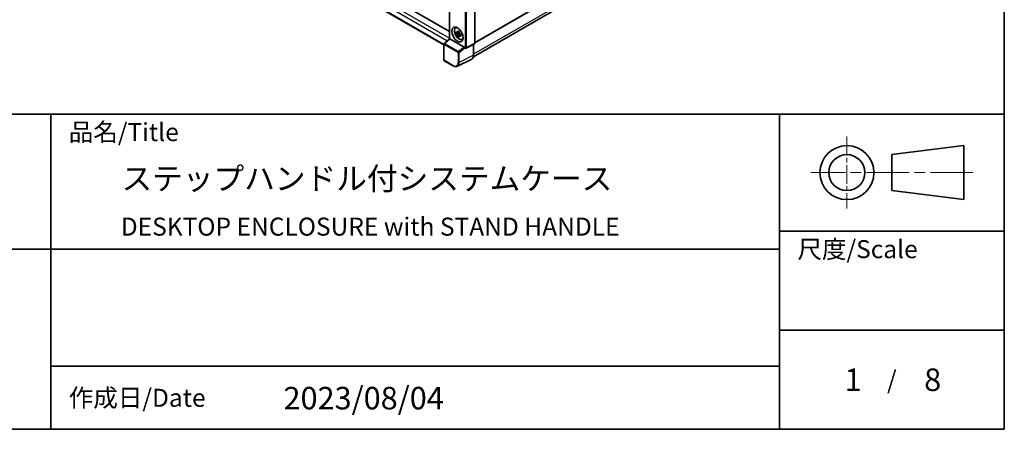
# Model space of a CAD drawing. Units: millimetres. Extents: x 24 to 11042, y 11 to 1697.
# Drawn here: x 1713 to 2370, y 11 to 284 of the extents above; entities that cross this region are included whole.
import ezdxf
from ezdxf.enums import TextEntityAlignment as Align

# ---------------------------------------------------------------- set-up
doc = ezdxf.new("R2010")
doc.units = ezdxf.units.MM
doc.linetypes.add('CHAIN', pattern=[0.3543, 0.2362, -0.0295, 0.0591, -0.0295])
for name, color, linetype, lineweight in [('Border (ISO)', 7, 'Continuous', 35), ('Title (ISO)', 7, 'Continuous', 35), ('Visible (ISO)', 7, 'Continuous', 35), ('Visible Narrow (ISO)', 7, 'Continuous', 25)]:
    doc.layers.add(name, color=color, linetype=linetype, lineweight=lineweight)
doc.styles.add('Note Text (TK)', font='MS PGothic.ttf')
doc.styles.add('文字スタイル67', font='arial.ttf')

# ---------------------------------------------------------------- blocks, each defined once
blk = doc.blocks.new('図面枠 tk図枠')
at = {"layer": 'Border (ISO)'}
for p in [(405.5, 289), (14.5, 8)]:
    blk.add_line(p, (405.5, 8), dxfattribs=at)
blk = doc.blocks.new('表題欄 tk表題欄')
at = {"layer": 'Title (ISO)'}
for p, q in [((74.71, 244.05), (255.71, 244.05)), ((149.71, 244.05), (149.71, 209.05)), ((230.71, 244.05), (230.71, 209.05)), ((255.71, 244.05), (255.71, 209.05)), ((243.21, 239.55), (251.21, 240.55)), ((251.21, 234.55), (251.21, 240.55)), ((243.21, 239.55), (243.21, 235.55)), ((243.21, 235.55), (251.21, 234.55)), ((230.71, 231.05), (255.71, 231.05)), ((74.71, 229.05), (230.71, 229.05)), ((230.71, 220.05), (255.71, 220.05)), ((149.71, 216.05), (230.71, 216.05)), ((255.71, 209.05), (74.71, 209.05))]:
    blk.add_line(p, q, dxfattribs=at)
at = {"layer": 'Title (ISO)', "color": 4, "linetype": 'CHAIN', "lineweight": 18, "ltscale": 8.88956}
blk.add_line((238.21, 241.55), (238.21, 233.55), dxfattribs=at)
at = {"layer": 'Title (ISO)', "color": 4, "linetype": 'CHAIN', "lineweight": 18, "ltscale": 20.001633}
blk.add_line((252.21, 237.55), (234.21, 237.55), dxfattribs=at)
at = {"layer": 'Title (ISO)'}
for radius in [3, 2]:
    blk.add_circle((238.21, 237.55), radius, dxfattribs=at)
at = {"layer": 'Title (ISO)', "color": 1, "char_height": 2, "attachment_point": 4, "line_spacing_factor": 1.5, "style": 'Note Text (TK)'}
for s, insert in [('\\fＭＳ Ｐゴシック|b0|i0;\\H2.0000;品名/Title', (151.71, 242.05)), ('\\fＭＳ Ｐゴシック|b0|i0;\\H2.0000;尺度/Scale', (232.71, 229.05)), ('\\fＭＳ Ｐゴシック|b0|i0;\\H2.0000;作成日/Date', (151.71, 212.55))]:
    blk.add_mtext(s, dxfattribs=dict(at, insert=insert))
at = {"layer": 'Title (ISO)', "color": 7, "insert": (243.21, 214.55), "char_height": 2, "attachment_point": 5, "line_spacing_factor": 1.5, "style": 'Note Text (TK)'}
blk.add_mtext('\\fＭＳ Ｐゴシック|b0|i0;\\H2.0000;/', dxfattribs=at)
at = {"layer": 'Title (ISO)', "color": 7}
for tag, p, height, style in [('<品名>_001', (157.57, 235.64), 2.5, 'Note Text (TK)'), ('<Title>_001', (157.49, 230.55), 2, '文字スタイル67'), ('<ページ_No.>_001', (237.95, 213.3), 2.5, 'Note Text (TK)'), ('<総ページ数>_001', (246.8, 213.3), 2.5, 'Note Text (TK)'), ('作成日_001', (175.62, 211.28), 2.5, 'Note Text (TK)')]:
    blk.add_attdef(tag, p, '', height=height, dxfattribs=dict(at, style=style))
at = {"layer": 'Title (ISO)', "color": 7, "style": 'Note Text (TK)'}
blk.add_attdef('<尺度>', text='', height=2.5, dxfattribs=at).set_placement((243.21, 223.55), align=Align.MIDDLE_CENTER)

msp = doc.modelspace()

# ---------------------------------------------------------------- linework, layer by layer
at = {"layer": 'Visible (ISO)'}
for p, q in [((1785.6815, 399.9487), (1999.9639, 276.2327)), ((1999.9639, 398.4506), (1999.9639, 271.577)), ((2016.9055, 398.5018), (2016.9055, 268.4551)), ((1996.2417, 267.3623), (1781.0064, 391.6285)), ((2168.7562, 356.3876), (2016.9055, 268.7165)), ((2016.0063, 259.3731), (2167.7177, 346.9637)), ((2004.0241, 278.5193), (2004.6927, 279.0074)), ((2006.3929, 276.1331), (2005.8424, 275.8152)), ((2006.4711, 275.8531), (2006.4711, 276.0905)), ((1996.4166, 268.2959), (1999.9639, 271.5796)), ((2009.764, 265.8983), (2000.1338, 271.4583)), ((2006.4711, 275.2935), (2004.3998, 274.8582)), ((2005.398, 273.1293), (2006.8105, 274.7055)), ((2005.8424, 274.5385), (2006.7218, 275.0462)), ((2006.4711, 275.2935), (2006.4711, 275.4131)), ((2006.6227, 275.2059), (2006.4711, 275.2935)), ((2006.8105, 274.7055), (2006.8105, 274.8806)), ((2006.8105, 274.7055), (2006.9141, 274.6457)), ((2007.4986, 274.218), (2006.948, 273.9001)), ((2007.2952, 274.4256), (2007.5008, 274.3069)), ((2008.3807, 270.9734), (2009.1378, 271.3084)), ((1996.2417, 257.2857), (1996.2417, 267.8956)), ((2010.2731, 265.1926), (2010.2635, 265.1981)), ((2016.6604, 267.9455), (2011.0524, 265.1447)), ((2016.1341, 267.6826), (2016.1341, 260.4364)), ((2002.4264, 253.4), (1996.5144, 256.8133)), ((2014.9086, 257.8885), (2005.309, 253.0942))]:
    msp.add_line(p, q, dxfattribs=at)
for centre, start, end in [((1996.7871, 267.8956), 132.7894813, 180), ((1996.7871, 257.2857), 180, 240)]:
    msp.add_arc(centre, 0.5455, start, end, dxfattribs=at)
msp.add_ellipse((2005.3346, 274.2453), major_axis=(-2.7273, 4.7238), ratio=0.57735027, dxfattribs=at)
for centre, major_axis, ratio, start_param, end_param in [((2006.3374, 274.8243), (-2.1825, 3.7802), 0.57735027, 5.8919852, 9.81597807), ((2007.6488, 275.5814), (2.7273, -4.7238), 0.57735027, 3.57974168, 3.80314763), ((2005.8679, 274.5532), (-0.8539, 1.479), 0.57735027, 5.97330265, 6.59306797), ((2000.5094, 271.3412), (-0.545, 0.2382), 0.0957488, 0.0418177, 0.82721586), ((2000.1372, 270.9966), (0.2656, -0.4896), 0.5718249, 2.39113693, 2.41738195), ((2005.8679, 274.5532), (-0.8539, 1.479), 0.57735027, 1.26091366, 1.88067899), ((2005.8679, 274.5532), (0.8539, -1.479), 0.57735027, 1.26091366, 1.88067899), ((2005.8679, 274.5532), (0.8539, -1.479), 0.57735027, 5.97330265, 6.59306797), ((2007.6488, 275.5814), (2.7273, -4.7238), 0.57735027, 5.62163033, 5.84503628), ((2009.7607, 265.4405), (0.2629, -0.4856), 0.58179756, 1.34268513, 2.38355232), ((2010.5458, 265.665), (0.2875, 0.4637), 0.59713441, 2.87697709, 3.16030788), ((2016.1336, 268.9018), (0.5461, -0.9459), 0.5766475, 6.24832118, 7.06797448), ((2012.2748, 262.67), (2.7306, -4.7295), 0.5766475, 6.24832118, 7.06797448)]:
    msp.add_ellipse(centre, major_axis=major_axis, ratio=ratio, start_param=start_param, end_param=end_param, dxfattribs=at)
for points, knots in [([(2004.3998, 274.8582), (2004.382, 275.0743), (2004.3738, 275.2895), (2004.3738, 275.6927), (2004.382, 275.9114), (2004.3998, 276.1349)], [4.331071921, 4.331071921, 4.331071921, 4.331071921, 4.398975087, 4.398975087, 4.466878254, 4.466878254, 4.466878254, 4.466878254]), ([(2004.3998, 276.1349), (2004.4964, 276.0521), (2004.5948, 275.9705), (2004.7277, 275.8639), (2004.761, 275.8376), (2004.7943, 275.8114)], [4.4863158772, 4.4863158772, 4.4863158772, 4.4863158772, 4.5307133937, 4.5307133937, 4.5453911286, 4.5453911286, 4.5453911286, 4.5453911286]), ([(2005.3151, 276.1121), (2005.3211, 276.161), (2005.3273, 276.2101), (2005.3531, 276.4084), (2005.3746, 276.5591), (2005.398, 276.7112)], [4.8174915459, 4.8174915459, 4.8174915459, 4.8174915459, 4.8321692807, 4.8321692807, 4.8765667973, 4.8765667973, 4.8765667973, 4.8765667973]), ([(2005.398, 276.7112), (2005.5762, 276.6008), (2005.7585, 276.4922), (2006.1077, 276.2905), (2006.3011, 276.1823), (2006.5036, 276.0729)], [4.331071921, 4.331071921, 4.331071921, 4.331071921, 4.398975087, 4.398975087, 4.466878254, 4.466878254, 4.466878254, 4.466878254]), ([(2006.5036, 276.0729), (2006.4802, 275.9208), (2006.4588, 275.77), (2006.4329, 275.5717), (2006.4267, 275.5226), (2006.4208, 275.4738)], [4.4863158772, 4.4863158772, 4.4863158772, 4.4863158772, 4.5307133937, 4.5307133937, 4.5453911286, 4.5453911286, 4.5453911286, 4.5453911286]), ([(2004.7943, 274.5347), (2004.761, 274.5609), (2004.7277, 274.5872), (2004.5948, 274.6938), (2004.4964, 274.7754), (2004.3998, 274.8582)], [4.8174915459, 4.8174915459, 4.8174915459, 4.8174915459, 4.8321692807, 4.8321692807, 4.8765667973, 4.8765667973, 4.8765667973, 4.8765667973]), ([(2005.398, 273.1293), (2005.3746, 273.2544), (2005.3531, 273.3804), (2005.3273, 273.5488), (2005.3211, 273.5907), (2005.3151, 273.6327)], [4.4863158772, 4.4863158772, 4.4863158772, 4.4863158772, 4.5307133937, 4.5307133937, 4.5453911286, 4.5453911286, 4.5453911286, 4.5453911286]), ([(2006.5036, 272.491), (2006.3011, 272.5874), (2006.1077, 272.6895), (2005.7585, 272.8912), (2005.5762, 273.0059), (2005.398, 273.1293)], [4.331071921, 4.331071921, 4.331071921, 4.331071921, 4.398975087, 4.398975087, 4.466878254, 4.466878254, 4.466878254, 4.466878254]), ([(2006.4208, 272.9944), (2006.4267, 272.9524), (2006.4329, 272.9105), (2006.4588, 272.742), (2006.4802, 272.6161), (2006.5036, 272.491)], [4.8174915459, 4.8174915459, 4.8174915459, 4.8174915459, 4.8321692807, 4.8321692807, 4.8765667973, 4.8765667973, 4.8765667973, 4.8765667973]), ([(2006.9415, 274.5717), (2006.9869, 274.5525), (2007.0325, 274.5333), (2007.2171, 274.4566), (2007.3584, 274.3998), (2007.5018, 274.344)], [4.8174915459, 4.8174915459, 4.8174915459, 4.8174915459, 4.8321692807, 4.8321692807, 4.8765667973, 4.8765667973, 4.8765667973, 4.8765667973]), ([(2007.5018, 273.0673), (2007.3584, 273.1231), (2007.2171, 273.1799), (2007.0325, 273.2566), (2006.9869, 273.2758), (2006.9415, 273.295)], [4.4863158772, 4.4863158772, 4.4863158772, 4.4863158772, 4.5307133937, 4.5307133937, 4.5453911286, 4.5453911286, 4.5453911286, 4.5453911286]), ([(2007.5018, 274.344), (2007.4953, 274.1139), (2007.4923, 273.8922), (2007.4923, 273.489), (2007.4953, 273.2768), (2007.5018, 273.0673)], [4.331071921, 4.331071921, 4.331071921, 4.331071921, 4.398975087, 4.398975087, 4.466878254, 4.466878254, 4.466878254, 4.466878254]), ([(2010.1959, 265.2623), (2010.1841, 265.2798), (2010.1721, 265.3013), (2010.1403, 265.3656), (2010.1206, 265.4137), (2010.1001, 265.4672), (2010.0977, 265.4733), (2010.0954, 265.4797)], [0.208611463, 0.208611463, 0.208611463, 0.208611463, 0.217438985, 0.217438985, 0.2319254054, 0.2319254054, 0.2337726387, 0.2337726387, 0.2337726387, 0.2337726387]), ([(2011.0524, 265.1447), (2010.9961, 265.1166), (2010.9365, 265.0962), (2010.8181, 265.0709), (2010.7593, 265.066), (2010.6468, 265.0682), (2010.5932, 265.0752), (2010.492, 265.0975), (2010.4444, 265.1127), (2010.3548, 265.1488), (2010.3128, 265.1696), (2010.2731, 265.1926)], [0.03486413, 0.03486413, 0.03486413, 0.03486413, 0.184849139, 0.184849139, 0.334834148, 0.334834148, 0.484819157, 0.484819157, 0.634804167, 0.634804167, 0.784789176, 0.784789176, 0.784789176, 0.784789176]), ([(2005.309, 253.0942), (2005.1399, 253.0097), (2004.9596, 252.9473), (2004.5866, 252.8678), (2004.3939, 252.8505), (2004.0037, 252.8581), (2003.806, 252.8828), (2003.41, 252.9699), (2003.2116, 253.0324), (2002.8168, 253.1914), (2002.6205, 253.288), (2002.4264, 253.4)], [0.03486413, 0.03486413, 0.03486413, 0.03486413, 0.184849139, 0.184849139, 0.334834148, 0.334834148, 0.484819157, 0.484819157, 0.634804167, 0.634804167, 0.784789176, 0.784789176, 0.784789176, 0.784789176])]:
    msp.add_open_spline(points, degree=3, knots=knots, dxfattribs=at)
for points, weights in [([(2005.3151, 276.1121), (2005.6631, 275.948), (2005.8424, 275.8152)], [1.03074466748, 1.22656475141, 1.35956394726]), ([(2005.8424, 275.8152), (2005.4585, 275.8299), (2004.7943, 275.8114)], [1.35956394726, 1.22656475141, 1.03074466748]), ([(2004.7943, 274.5347), (2005.4585, 274.5532), (2005.8424, 274.5385)], [1.03074466748, 1.22656475141, 1.35956394726]), ([(2005.8424, 274.5385), (2005.6631, 274.1987), (2005.3151, 273.6327)], [1.35956394726, 1.22656475141, 1.03074466748]), ([(2006.4208, 272.9944), (2006.7688, 273.5603), (2006.948, 273.9001)], [1.03074466748, 1.22656475141, 1.35956394726]), ([(2006.948, 273.9001), (2006.9735, 273.6785), (2006.9415, 273.295)], [1.35956394726, 1.22656475141, 1.03074466748])]:
    msp.add_rational_spline(points, weights, degree=2, dxfattribs=at)
at = {"layer": 'Visible Narrow (ISO)'}
for p, q in [((1998.3188, 270.0567), (1780.6675, 395.7178)), ((1781.8246, 397.7219), (1999.9639, 271.7791)), ((2000.1237, 271.464), (2000.1237, 398.3584)), ((2010.5455, 395.275), (2010.5455, 265.6648)), ((2011.3032, 265.6572), (2011.3032, 395.2674)), ((1780.6675, 392.3775), (1996.242, 267.9155)), ((2168.8691, 356.6373), (2016.9055, 268.901)), ((2168.0977, 348.8434), (2016.1341, 261.1072)), ((1996.6914, 268.2718), (2000.1338, 271.4583)), ((1996.4014, 267.6729), (2005.7825, 262.2568)), ((1996.4014, 257.063), (1996.4014, 267.6729)), ((2006.0725, 262.8556), (1996.6914, 268.2718)), ((2009.764, 265.8983), (2006.0725, 262.8556)), ((2006.5402, 262.2491), (2010.1959, 265.2623)), ((2010.1601, 265.4423), (2010.0954, 265.4797)), ((2016.9055, 268.4551), (2011.3032, 265.6572)), ((2002.3134, 253.6497), (1996.4014, 257.063)), ((2005.7825, 262.2568), (2005.7825, 255.6526)), ((2006.5402, 255.645), (2006.5402, 262.2491)), ((2016.1341, 260.4364), (2006.5402, 255.645))]:
    msp.add_line(p, q, dxfattribs=at)
for centre, major_axis, ratio, start_param, end_param in [((1996.7871, 267.8956), (-0.5455, 0), 0.57735027, 0, 0.78539816), ((1996.7871, 267.8956), (-0.2727, -0.4724), 0.57735027, 4.17779463, 5.49778714), ((1996.7871, 267.8956), (-0.3705, 0.4003), 0.43528024, 5.38790672, 6.28318531), ((2006.1682, 262.4794), (0.2727, 0.4724), 0.57735027, 1.03620198, 2.35619449), ((2006.1682, 262.4794), (-0.3469, 0.4209), 0.39624112, 3.84968252, 5.41181729), ((2010.1596, 265.8882), (0.2731, -0.473), 0.5766475, 5.49839613, 7.06797448), ((2010.5458, 265.665), (-0.2727, -0.4724), 0.57735027, 5.49778714, 6.28318531), ((2010.9312, 265.8875), (0.5455, 0), 0.57735027, 3.92699082, 5.46288056), ((2010.5453, 266.1109), (0.5168, -0.9611), 0.57699899, 6.26574262, 7.08539592), ((1996.7871, 257.2857), (-0.5455, 0), 0.57735027, 0, 0.78539816), ((1996.7871, 257.2857), (-0.2727, -0.4724), 0.57735027, 5.49778714, 6.28318531), ((2006.1682, 262.4794), (-0.5455, 0), 0.57735027, 0.78539816, 2.32128791), ((2002.3092, 257.6629), (2.4575, -4.2566), 0.5766475, 5.49839613, 7.06797448), ((2002.6991, 253.8724), (-0.2727, -0.4724), 0.57735027, 5.49778714, 6.28318531), ((2002.6948, 257.8855), (2.7014, -4.7448), 0.57677384, 6.25179868, 7.07145199), ((2006.1682, 255.8753), (0.5455, 0), 0.57735027, 3.92699082, 5.46288056)]:
    msp.add_ellipse(centre, major_axis=major_axis, ratio=ratio, start_param=start_param, end_param=end_param, dxfattribs=at)

# ---------------------------------------------------------------- block references
at = {"xscale": 6, "yscale": 6, "zscale": 6}
msp.add_blockref('図面枠 tk図枠', (-62.9256, -36.738), dxfattribs=at)
ref = msp.add_blockref('表題欄 tk表題欄', (835.8215, -1243.0544), dxfattribs=dict(xscale=6, yscale=6, zscale=6))
ref.add_attrib('<品名>_001', 'ステップハンドル付システムケース', (1781.2221, 170.7819), dxfattribs={"layer": 'Title (ISO)', "color": 7, "height": 15, "style": 'Note Text (TK)'})
ref.add_attrib('作成日_001', '2023/08/04', (1889.3159, 24.5064), dxfattribs={"layer": 'Title (ISO)', "color": 7, "height": 15, "style": 'Note Text (TK)'})
ref.add_attrib('<Title>_001', 'DESKTOP ENCLOSURE with STAND HANDLE', (1780.7811, 140.258), dxfattribs={"layer": 'Title (ISO)', "color": 7, "height": 12, "style": '文字スタイル67'})
ref.add_attrib('<ページ_No.>_001', '1', (2263.5148, 36.762), dxfattribs={"layer": 'Title (ISO)', "color": 7, "height": 15, "style": 'Note Text (TK)'})
ref.add_attrib('<総ページ数>_001', '8', (2316.6199, 36.762), dxfattribs={"layer": 'Title (ISO)', "color": 7, "height": 15, "style": 'Note Text (TK)'})

doc.saveas('drawing.dxf')
